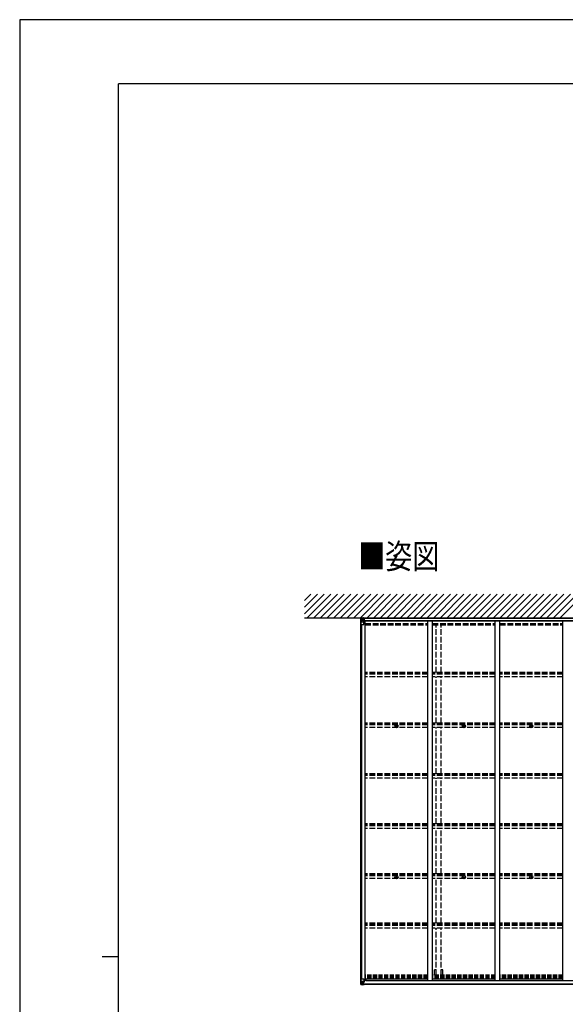
# Model space of a CAD drawing. Units: millimetres. Extents: x 0 to 29435, y 0 to 20790.
# Drawn here: x 0 to 5795, y 10326 to 20790 of the extents above; entities that cross this region are included whole.
import ezdxf

# ---------------------------------------------------------------- set-up
doc = ezdxf.new("R2010")
doc.units = ezdxf.units.MM
doc.linetypes.add('YHIDDEN_1', pattern=[4, 3, -1])
for name, color, linetype, lineweight in [('USER1', 3, 'Continuous', 13), ('YKK_13', 4, 'Continuous', 30), ('YKK_A1', 4, 'Continuous', 30), ('YKK_ZWAK', 7, 'Continuous', 30)]:
    doc.layers.add(name, color=color, linetype=linetype, lineweight=lineweight)
doc.styles.add('text-b', font='extslim2.shx', dxfattribs={"width": 0.8, "bigfont": 'extfont2.shx'})

msp = doc.modelspace()

# ---------------------------------------------------------------- linework, layer by layer
at = {"layer": 'YKK_13'}
for p, q in [((3622.070274055384, 14424.24946312762), (3622.070274055384, 14363.54001918662)), ((3622.070274055384, 14363.54001918662), (3655.070274055384, 14363.54001918662)), ((3623.009225515846, 14425.20726317181), (3623.009250505152, 14425.25186795696)), ((3623.009250505152, 14425.25186795696), (3632.070274055383, 14425.80606649787)), ((3632.070274055369, 14425.64230168391), (3624.056151168225, 14425.16387278121)), ((3624.916078805489, 14424.19319770303), (3624.913266186656, 14424.12444863544)), ((3624.913266186656, 14363.54001918662), (3624.913266186656, 14424.12444863544)), ((3625.459621588817, 14390.42164412065), (3629.601269678738, 14402.50676697366)), ((3625.459621588817, 14390.42164412065), (3632.070274055376, 14390.20789367563)), ((3628.882642582126, 14420.74942419231), (3626.148854818676, 14424.41721327843)), ((3629.738092587039, 14417.24215707109), (3632.070249665189, 14417.30124084054)), ((3629.738092587039, 14403.77040171398), (3629.738092587039, 14417.24215707109)), ((3632.070274055383, 14403.73877867092), (3629.738092587039, 14403.77040171398)), ((3632.070274055383, 14425.80606649787), (3644.070274055383, 14426.54001874864)), ((3644.070274055383, 14426.42552887868), (3632.070274055383, 14425.64230168391)), ((3632.070274055383, 14417.2973784995), (3644.070274055383, 14417.29737867833)), ((3632.070274055383, 14403.73877867092), (3632.070274055383, 14403.74001918662)), ((3644.070274055383, 14403.74001918662), (3632.070274055383, 14403.74001918662)), ((3632.070274055376, 14390.20789367563), (3656.070274055384, 14390.20789367563)), ((3635.630274055381, 14412.02001918662), (3634.670274055383, 14412.02001918662)), ((3634.670274055383, 14412.02001918662), (3634.670274055383, 14411.06001918662)), ((3634.670274055383, 14411.06001918662), (3635.630274055381, 14411.06001918662)), ((3637.550274055379, 14413.94001918662), (3636.59027405538, 14413.94001918662)), ((3636.59027405538, 14413.94001918662), (3636.59027405538, 14412.98001918662)), ((3636.59027405538, 14410.10001918662), (3636.59027405538, 14409.14001918661)), ((3636.59027405538, 14409.14001918661), (3637.550274055379, 14409.14001918661)), ((3637.550274055379, 14412.98001918662), (3637.550274055379, 14413.94001918662)), ((3637.550274055379, 14409.14001918661), (3637.550274055379, 14410.10001918662)), ((3639.470274055379, 14412.02001918662), (3638.510274055378, 14412.02001918662)), ((3638.510274055378, 14411.06001918662), (3639.470274055379, 14411.06001918662)), ((3639.470274055379, 14411.06001918662), (3639.470274055379, 14412.02001918662)), ((3644.070274055383, 14434.82063168302), (3644.070274055383, 14426.87913525036)), ((3645.570274068422, 14429.77120348592), (3644.070274055383, 14429.77120348592)), ((3644.070274055383, 14426.87913525036), (3644.070274055383, 14424.51571122668)), ((3657.570274405561, 14425.26572076389), (3644.070274055383, 14424.51571122668)), ((3644.070274055383, 14424.51571122668), (3644.070274055383, 14403.74001902632)), ((3657.570274405561, 14403.7400202316), (3644.070274055383, 14403.74001902632)), ((3644.070274055383, 14403.74001902632), (3644.070274055383, 14402.47216542853)), ((3657.570274405561, 14402.82111773728), (3644.070274055383, 14402.47216542853)), ((3644.070274055383, 14402.47216542853), (3644.070274055383, 14399.75324183676)), ((3657.570274405561, 14400.10219599958), (3644.070274055383, 14399.75324183676)), ((3644.896625877716, 14399.55021589782), (3644.896625877716, 14399.75324103832)), ((3655.243922233044, 14397.89665052056), (3644.896625877716, 14399.55021589782)), ((3645.570274068422, 14434.82063168302), (3645.570274068422, 14427.03671440706)), ((3650.570274189494, 14434.82063168302), (3645.570274068422, 14434.82063168302)), ((3650.570274189494, 14431.86187823532), (3645.570274068422, 14432.16769122138)), ((3653.963835768781, 14427.53980851326), (3645.570274068422, 14427.0356875219)), ((3645.570274068422, 14427.03671440706), (3645.570274068422, 14427.0356875219)), ((3647.102554066639, 14399.83162159271), (3655.243922233044, 14398.53057791317)), ((3650.570274189494, 14434.82063168302), (3650.570274189494, 14431.86187831367)), ((3650.570274189494, 14431.86187823532), (3650.570274189494, 14431.46194996294)), ((3654.952136658511, 14431.07253475095), (3650.570274189494, 14431.46194996294)), ((3655.014384396753, 14431.14224947521), (3650.57061272525, 14431.51403413622)), ((3657.570274405561, 14427.75615362803), (3653.963835768781, 14427.53980851326)), ((3657.570274405561, 14430.79985354716), (3654.952136658511, 14431.07253475095)), ((3657.569888838015, 14430.89402997917), (3655.014384396753, 14431.14224947521)), ((3655.243922233044, 14398.53057791317), (3655.243922233044, 14397.89665052056)), ((3656.070274055384, 14364.54001918662), (3656.070274055384, 14397.63803897788)), ((3657.570274405561, 14430.89902932936), (3657.570274405561, 14400.10219599958)), ((3999.825201707853, 13282.61513013105), (4000.933188672666, 13282.63447011546)), ((3999.825201707853, 13281.61513013105), (4000.933188672666, 13281.59579014664)), ((4000.933188672666, 13282.63447011546), (4001.450333402963, 13282.73499286801)), ((4000.933188672666, 13281.59579014664), (4001.450333402963, 13281.4952673941)), ((4001.550856155508, 13283.25213759831), (4001.450333402963, 13282.73499286801)), ((4001.550856155508, 13280.9781226638), (4001.450333402963, 13281.4952673941)), ((4001.570196139922, 13284.36012456312), (4001.550856155508, 13283.25213759831)), ((4001.570196139922, 13279.87013569899), (4001.550856155508, 13280.9781226638)), ((4002.570196139922, 13284.36012456312), (4002.589536124328, 13283.25213759831)), ((4002.570196139922, 13279.87013569899), (4002.589536124328, 13280.9781226638)), ((4002.589536124328, 13283.25213759831), (4002.690058876874, 13282.73499286801)), ((4002.589536124328, 13280.9781226638), (4002.690058876874, 13281.4952673941)), ((4003.207203607174, 13282.63447011546), (4002.690058876874, 13282.73499286801)), ((4003.207203607174, 13281.59579014664), (4002.690058876874, 13281.4952673941)), ((4004.315190571983, 13282.61513013105), (4003.207203607174, 13282.63447011546)), ((4004.315190571983, 13281.61513013105), (4003.207203607174, 13281.59579014664)), ((4715.82573949219, 13282.61513013106), (4716.933726457003, 13282.63447011547)), ((4715.82573949219, 13281.61513013106), (4716.933726457003, 13281.59579014665)), ((4716.933726457003, 13282.63447011547), (4717.450871187299, 13282.73499286801)), ((4716.933726457003, 13281.59579014665), (4717.450871187299, 13281.49526739411)), ((4717.551393939845, 13283.25213759831), (4717.450871187299, 13282.73499286801)), ((4717.551393939845, 13280.97812266381), (4717.450871187299, 13281.49526739411)), ((4717.570733924259, 13284.36012456312), (4717.551393939845, 13283.25213759831)), ((4717.570733924259, 13279.870135699), (4717.551393939845, 13280.97812266381)), ((4718.570733924258, 13284.36012456312), (4718.590073908665, 13283.25213759831)), ((4718.570733924258, 13279.870135699), (4718.590073908665, 13280.97812266381)), ((4718.590073908665, 13283.25213759831), (4718.690596661211, 13282.73499286801)), ((4718.590073908665, 13280.97812266381), (4718.690596661211, 13281.49526739411)), ((4719.207741391511, 13282.63447011547), (4718.690596661211, 13282.73499286801)), ((4719.207741391511, 13281.59579014665), (4718.690596661211, 13281.49526739411)), ((4720.315728356321, 13282.61513013106), (4719.207741391511, 13282.63447011547)), ((4720.315728356321, 13281.61513013106), (4719.207741391511, 13281.59579014665)), ((5431.825739492194, 13282.61513013106), (5432.933726457007, 13282.63447011547)), ((5431.825739492194, 13281.61513013106), (5432.933726457007, 13281.59579014665)), ((5432.933726457007, 13282.63447011547), (5433.450871187304, 13282.73499286802)), ((5432.933726457007, 13281.59579014665), (5433.450871187304, 13281.49526739411)), ((5433.551393939849, 13283.25213759832), (5433.450871187304, 13282.73499286802)), ((5433.551393939849, 13280.97812266381), (5433.450871187304, 13281.49526739411)), ((5433.570733924263, 13284.36012456313), (5433.551393939849, 13283.25213759832)), ((5433.570733924263, 13279.870135699), (5433.551393939849, 13280.97812266381)), ((5434.570733924263, 13284.36012456313), (5434.590073908669, 13283.25213759832)), ((5434.570733924263, 13279.870135699), (5434.590073908669, 13280.97812266381)), ((5434.590073908669, 13283.25213759832), (5434.690596661215, 13282.73499286802)), ((5434.590073908669, 13280.97812266381), (5434.690596661215, 13281.49526739411)), ((5435.207741391515, 13282.63447011547), (5434.690596661215, 13282.73499286802)), ((5435.207741391515, 13281.59579014665), (5434.690596661215, 13281.49526739411)), ((5436.315728356324, 13282.61513013106), (5435.207741391515, 13282.63447011547)), ((5436.315728356324, 13281.61513013106), (5435.207741391515, 13281.59579014665)), ((3999.825201707853, 11678.10451425102), (4000.933188672666, 11678.12385423543)), ((3999.825201707853, 11677.10451425102), (4000.933188672666, 11677.08517426661)), ((4000.933188672666, 11678.12385423543), (4001.450333402963, 11678.22437698798)), ((4000.933188672666, 11677.08517426661), (4001.450333402963, 11676.98465151407)), ((4001.550856155508, 11678.74152171828), (4001.450333402963, 11678.22437698798)), ((4001.550856155508, 11676.46750678377), (4001.450333402963, 11676.98465151407)), ((4001.570196139922, 11679.84950868309), (4001.550856155508, 11678.74152171828)), ((4001.570196139922, 11675.35951981896), (4001.550856155508, 11676.46750678377)), ((4002.570196139922, 11679.84950868309), (4002.589536124328, 11678.74152171828)), ((4002.570196139922, 11675.35951981896), (4002.589536124328, 11676.46750678377)), ((4002.589536124328, 11678.74152171828), (4002.690058876874, 11678.22437698798)), ((4002.589536124328, 11676.46750678377), (4002.690058876874, 11676.98465151407)), ((4003.207203607174, 11678.12385423543), (4002.690058876874, 11678.22437698798)), ((4003.207203607174, 11677.08517426661), (4002.690058876874, 11676.98465151407)), ((4004.315190571983, 11678.10451425102), (4003.207203607174, 11678.12385423543)), ((4004.315190571983, 11677.10451425102), (4003.207203607174, 11677.08517426661)), ((4715.82573949219, 11678.10451425102), (4716.933726457003, 11678.12385423544)), ((4715.82573949219, 11677.10451425102), (4716.933726457003, 11677.08517426661)), ((4716.933726457003, 11678.12385423544), (4717.450871187299, 11678.22437698798)), ((4716.933726457003, 11677.08517426661), (4717.450871187299, 11676.98465151407)), ((4717.551393939845, 11678.74152171828), (4717.450871187299, 11678.22437698798)), ((4717.551393939845, 11676.46750678377), (4717.450871187299, 11676.98465151407)), ((4717.570733924259, 11679.84950868309), (4717.551393939845, 11678.74152171828)), ((4717.570733924259, 11675.35951981896), (4717.551393939845, 11676.46750678377)), ((4718.570733924258, 11679.84950868309), (4718.590073908665, 11678.74152171828)), ((4718.570733924258, 11675.35951981896), (4718.590073908665, 11676.46750678377)), ((4718.590073908665, 11678.74152171828), (4718.690596661211, 11678.22437698798)), ((4718.590073908665, 11676.46750678377), (4718.690596661211, 11676.98465151407)), ((4719.207741391511, 11678.12385423544), (4718.690596661211, 11678.22437698798)), ((4719.207741391511, 11677.08517426661), (4718.690596661211, 11676.98465151407)), ((4720.315728356321, 11678.10451425102), (4719.207741391511, 11678.12385423544)), ((4720.315728356321, 11677.10451425102), (4719.207741391511, 11677.08517426661)), ((5431.825739492194, 11678.10451425103), (5432.933726457007, 11678.12385423544)), ((5431.825739492194, 11677.10451425103), (5432.933726457007, 11677.08517426662)), ((5432.933726457007, 11678.12385423544), (5433.450871187304, 11678.22437698799)), ((5432.933726457007, 11677.08517426662), (5433.450871187304, 11676.98465151408)), ((5433.551393939849, 11678.74152171828), (5433.450871187304, 11678.22437698799)), ((5433.551393939849, 11676.46750678378), (5433.450871187304, 11676.98465151408)), ((5433.570733924263, 11679.8495086831), (5433.551393939849, 11678.74152171828)), ((5433.570733924263, 11675.35951981897), (5433.551393939849, 11676.46750678378)), ((5434.570733924263, 11679.8495086831), (5434.590073908669, 11678.74152171828)), ((5434.570733924263, 11675.35951981897), (5434.590073908669, 11676.46750678378)), ((5434.590073908669, 11678.74152171828), (5434.690596661215, 11678.22437698799)), ((5434.590073908669, 11676.46750678378), (5434.690596661215, 11676.98465151408)), ((5435.207741391515, 11678.12385423544), (5434.690596661215, 11678.22437698799)), ((5435.207741391515, 11677.08517426662), (5434.690596661215, 11676.98465151408)), ((5436.315728356324, 11678.10451425103), (5435.207741391515, 11678.12385423544)), ((5436.315728356324, 11677.10451425103), (5435.207741391515, 11677.08517426662)), ((3621.749179349178, 10536.43041755254), (3621.749179349178, 10597.1013884619)), ((3621.749179349178, 10597.1013884619), (3624.592171480447, 10597.1013884619)), ((3624.592171480447, 10597.1013884619), (3654.749179349177, 10597.1013884619)), ((3624.592171480447, 10597.1013884619), (3624.592171480447, 10536.51695901308)), ((3625.13852688261, 10570.21976352787), (3631.749179349176, 10570.43351397289)), ((3625.13852688261, 10570.21976352787), (3629.280174972532, 10558.13464067486)), ((3631.749179349176, 10570.43351397289), (3655.749179349176, 10570.43351397289)), ((3676.570733924263, 10577.41264101608), (3655.749032244142, 10577.41264101608)), ((3655.749179349176, 10596.1013884619), (3655.749179349176, 10563.00336867064)), ((3660.249179349178, 10574.1013884619), (3655.749179349176, 10574.1013884619)), ((3660.249179349178, 10577.41264101608), (3660.249179349178, 10562.23229147876)), ((3621.749179349178, 10536.3919445209), (3621.749179349178, 10536.43041755254)), ((3622.68813080964, 10535.43414447672), (3622.68813080964, 10535.39567144507)), ((3622.688134612302, 10535.3895409874), (3622.688155798952, 10535.38953969156)), ((3622.688155798952, 10535.38953969156), (3631.749179349176, 10534.83534115065)), ((3631.657694836218, 10535.00507707701), (3623.735056462019, 10535.47753486731)), ((3624.594984099288, 10536.4482099455), (3624.592171480447, 10536.51695901308)), ((3628.561547875918, 10539.89198345621), (3625.827760112469, 10536.22419437009)), ((3631.749179349176, 10556.90262897761), (3629.416997880832, 10556.87100593454)), ((3629.416997880832, 10556.87100593454), (3629.416997880832, 10543.39925057742)), ((3629.416997880832, 10543.39925057742), (3631.749154958987, 10543.34016680799)), ((3631.749179349176, 10556.90262897761), (3631.749179349176, 10556.9013884619)), ((3631.749179349176, 10556.9013884619), (3643.749179349177, 10556.9013884619)), ((3631.749179349176, 10543.34402914902), (3643.749179349177, 10543.34402914902)), ((3643.749179349177, 10534.21587876984), (3631.749179349176, 10534.99910596461)), ((3631.749179349176, 10534.83534115065), (3643.749179349177, 10534.1013884619)), ((3635.309179349182, 10549.5813884619), (3634.349179349175, 10549.5813884619)), ((3634.349179349175, 10549.5813884619), (3634.349179349175, 10548.6213884619)), ((3634.349179349175, 10548.6213884619), (3635.309179349182, 10548.6213884619)), ((3637.22917934918, 10551.50138846191), (3636.269179349181, 10551.50138846191)), ((3636.269179349181, 10551.50138846191), (3636.269179349181, 10550.5413884619)), ((3636.269179349181, 10547.66138846191), (3636.269179349181, 10546.7013884619)), ((3636.269179349181, 10546.7013884619), (3637.22917934918, 10546.7013884619)), ((3637.22917934918, 10550.5413884619), (3637.22917934918, 10551.50138846191)), ((3637.22917934918, 10546.7013884619), (3637.22917934918, 10547.66138846191)), ((3639.149179349178, 10549.5813884619), (3638.189179349179, 10549.5813884619)), ((3638.189179349179, 10548.6213884619), (3639.149179349178, 10548.6213884619)), ((3639.149179349178, 10548.6213884619), (3639.149179349178, 10549.5813884619)), ((3642.749179349176, 10543.34402914902), (3643.749179349177, 10543.34402914902)), ((3643.749179349177, 10534.1013884619), (3643.749179349177, 10560.19865281541)), ((3645.249179349177, 10556.9013884619), (3643.749179349177, 10556.9013884619)), ((3645.249179349177, 10543.34402914902), (3643.749179349177, 10543.34402914902)), ((3645.249179349177, 10539.80849524309), (3643.749179349177, 10539.80849524309)), ((3643.749179349177, 10534.98567417951), (3650.249179349176, 10534.58811714854)), ((3650.249179349176, 10533.70383143093), (3643.749179349177, 10534.1013884619)), ((3654.922827526844, 10562.74475712796), (3644.575531171508, 10561.0911917507)), ((3644.575531171508, 10560.45726435809), (3654.922827526844, 10562.11082973535)), ((3644.575531171508, 10561.0911917507), (3644.575531171508, 10560.45726435809)), ((3645.249179349177, 10535.10296133716), (3645.249179349177, 10560.56491772616)), ((3649.249179349177, 10553.30422371466), (3645.249179349177, 10553.30422371466)), ((3649.249179349177, 10545.09887548077), (3645.249179349177, 10545.09887548077)), ((3645.749179349176, 10540.16822046712), (3645.249179349177, 10540.16822046712)), ((3650.249179349176, 10535.51411313726), (3645.249179349177, 10535.6013884619)), ((3650.249179349176, 10535.10296133716), (3645.249179349177, 10535.10296133716)), ((3645.357823295422, 10541.46907965635), (3649.249179349177, 10541.46907965635)), ((3645.744816081429, 10541.26123191551), (3645.744816081429, 10541.09706310567)), ((3645.749179349176, 10541.26119302406), (3645.744816081429, 10541.26123191551)), ((3645.744816081429, 10541.09706310567), (3645.749179349176, 10541.09702502801)), ((3660.749179349176, 10541.13017978532), (3645.749179349176, 10541.26119302406)), ((3645.749179349176, 10541.09702502801), (3645.749179349176, 10540.16822046712)), ((3655.749179349176, 10541.0097563501), (3645.749179349176, 10541.09702502801)), ((3645.749179349176, 10540.16822046712), (3645.749179349176, 10539.16825854406)), ((3645.749179349176, 10540.16822046712), (3653.749179349176, 10540.16822046711)), ((3653.749179349176, 10539.16825854403), (3645.749179349176, 10539.16825854406)), ((3645.749179349176, 10539.16825854406), (3645.749179349176, 10539.14200178536)), ((3653.749179349176, 10539.14200178535), (3645.749179349176, 10539.14200178536)), ((3649.249179349177, 10561.20414378888), (3649.249179349177, 10541.46907965635)), ((3649.249179349177, 10541.46907965635), (3649.249179349177, 10541.23530235947)), ((3650.249179349176, 10535.51411313726), (3650.249179349176, 10536.33293645257)), ((3650.249179349176, 10535.10296133716), (3650.249179349176, 10535.51411313726)), ((3650.249179349176, 10535.10296133716), (3650.249179349176, 10534.58811714854)), ((3650.249179349176, 10534.58811714854), (3650.249179349176, 10533.70383143093)), ((3653.749179349176, 10540.16822046711), (3653.749179349184, 10538.3953675608)), ((3654.922827526844, 10562.11082973535), (3654.922827526844, 10562.74475712796)), ((3655.200438860801, 10562.18823178801), (3659.249179349178, 10562.22356461097)), ((3655.249179349176, 10535.9013884619), (3655.249179349176, 10536.33293645257)), ((3655.549179349179, 10535.9013884619), (3655.249179349176, 10535.9013884619)), ((3655.549179349179, 10535.9013884619), (3657.239408979271, 10536.33293645257)), ((3659.249179349178, 10563.95739748275), (3655.749179349176, 10563.97572360737)), ((3655.749179349176, 10541.0097563501), (3655.749179349176, 10541.02000821241)), ((3655.749179349176, 10541.02000821241), (3661.749179349178, 10540.96764425473)), ((3655.749179349176, 10541.0097563501), (3655.749179349176, 10539.4013884619)), ((3655.749179349176, 10539.4013884619), (3660.749179349176, 10539.4013884619)), ((3659.249179349178, 10562.22356461097), (3659.249179349178, 10563.95739748275)), ((3659.249179349178, 10563.95739748275), (3660.249179349178, 10563.95216144714)), ((3660.249179349178, 10562.23229147876), (3659.249179349178, 10562.22356461097)), ((3660.749179349184, 10538.3953675608), (3660.749179349176, 10539.4013884619)), ((3660.749179349176, 10539.4013884619), (3661.749179349178, 10539.4013884619)), ((3661.749179349178, 10541.08298387324), (3661.749179349178, 10540.96764425473)), ((3661.749179349178, 10539.4013884619), (3661.749179349178, 10540.96764425473)), ((3661.749179349178, 10539.4013884619), (3661.749179349178, 10538.3953675608))]:
    msp.add_line(p, q, dxfattribs=at)
for centre, radius in [((3637.070274055383, 14411.54001918661), 5.299999999999998), ((4002.07019613992, 13282.11513013106), 17), ((4718.070733924259, 13282.11513013106), 17), ((5434.070733924261, 13282.11513013106), 17), ((4002.07019613992, 13282.11513013106), 4), ((4718.070733924259, 13282.11513013106), 4), ((5434.070733924261, 13282.11513013106), 4), ((4002.07019613992, 11677.60451425102), 17), ((4002.07019613992, 11677.60451425102), 4), ((4718.070733924259, 11677.60451425102), 17), ((4718.070733924259, 11677.60451425102), 4), ((5434.070733924261, 11677.60451425103), 17), ((5434.070733924261, 11677.60451425103), 4), ((3636.749179349177, 10549.1013884619), 5.299999999999998)]:
    msp.add_circle(centre, radius, dxfattribs=at)
for centre, radius, start, end in [((3623.070280436385, 14424.25373777883), 0.9999942523103035, 93.50016814658777, 180.0007855726399), ((3623.069206470894, 14424.24860582542), 0.9989327833928335, 93.44239780724928, 179.9508277187298), ((3623.069206470894, 14424.21013279379), 0.9989327833929204, 93.44239780724928, 179.9508277187298), ((3624.223521032757, 14437.8588258415), 12.69605631188538, 269.2446579945893, 275.103108963975), ((3626.196870646805, 14424.24819902828), 1.281972264348989, 131.1783116770627, 182.4589544466038), ((3635.630274055381, 14412.98001918662), 0.9599999999999999, 270, 0), ((3635.630274055381, 14410.10001918662), 0.9599999999999999, 0, 90), ((3638.510274055378, 14412.98001918662), 0.9599999999999999, 180, 270), ((3638.510274055378, 14410.10001918662), 0.9599999999999999, 90, 180), ((3645.006467156238, 14400.48071769497), 0.9369624864290207, 230.9339762097181, 263.2676633755323), ((3655.070274055384, 14364.54001918662), 1, 270, 0), ((3655.134080954523, 14397.60007611601), 0.9369624864290544, 2.322085839962857, 83.26766337553227), ((3655.134080954523, 14396.9661487234), 0.9369624864289846, 2.322085839962857, 83.26766337553227), ((4002.07019613992, 13282.11513013106), 2.299999999999998, 167.4441422014032, 192.5558577985967), ((4002.07019613992, 13282.11513013106), 2.299999999999998, 77.44414220139755, 102.5558577986024), ((4002.07019613992, 13282.11513013106), 2.299999999999998, 257.4441422013975, 282.5558577986025), ((4002.07019613992, 13282.11513013106), 2.299999999999998, 347.4441422014032, 12.55585779859677), ((4718.070733924259, 13282.11513013106), 2.299999999999998, 167.4441422014032, 192.5558577985967), ((4718.070733924259, 13282.11513013106), 2.299999999999998, 77.44414220139755, 102.5558577986024), ((4718.070733924259, 13282.11513013106), 2.299999999999998, 257.4441422013975, 282.5558577986025), ((4718.070733924259, 13282.11513013106), 2.299999999999998, 347.4441422014032, 12.55585779859677), ((5434.070733924261, 13282.11513013106), 2.299999999999998, 167.4441422014032, 192.5558577985967), ((5434.070733924261, 13282.11513013106), 2.299999999999998, 77.44414220139755, 102.5558577986024), ((5434.070733924261, 13282.11513013106), 2.299999999999998, 257.4441422013975, 282.5558577986025), ((5434.070733924261, 13282.11513013106), 2.299999999999998, 347.4441422014032, 12.55585779859677), ((4002.07019613992, 11677.60451425102), 2.299999999999998, 167.4441422014032, 192.5558577985967), ((4002.07019613992, 11677.60451425102), 2.299999999999998, 77.44414220139755, 102.5558577986024), ((4002.07019613992, 11677.60451425102), 2.299999999999998, 257.4441422013975, 282.5558577986025), ((4002.07019613992, 11677.60451425102), 2.299999999999998, 347.4441422014032, 12.55585779859677), ((4718.070733924259, 11677.60451425102), 2.299999999999998, 167.4441422014032, 192.5558577985967), ((4718.070733924259, 11677.60451425102), 2.299999999999998, 77.44414220139755, 102.5558577986024), ((4718.070733924259, 11677.60451425102), 2.299999999999998, 257.4441422013975, 282.5558577986025), ((4718.070733924259, 11677.60451425102), 2.299999999999998, 347.4441422014032, 12.55585779859677), ((5434.070733924261, 11677.60451425103), 2.299999999999998, 167.4441422014032, 192.5558577985967), ((5434.070733924261, 11677.60451425103), 2.299999999999998, 77.44414220139755, 102.5558577986024), ((5434.070733924261, 11677.60451425103), 2.299999999999998, 257.4441422013975, 282.5558577986025), ((5434.070733924261, 11677.60451425103), 2.299999999999998, 347.4441422014032, 12.55585779859677), ((3654.749179349177, 10596.1013884619), 1, 0, 90), ((3622.748111764695, 10536.43127485474), 0.9989327833929204, 180.0491722812702, 266.5576021927507), ((3622.748111764695, 10536.39280182309), 0.9989327833928335, 180.0491722812702, 266.5576021927507), ((3622.749185730177, 10536.38766986969), 0.9999942523103035, 179.9992144277769, 266.4998318534121), ((3623.90242632655, 10522.78258180702), 12.69605631188538, 84.896891036025, 90.7553420054107), ((3625.875775940605, 10536.39320862024), 1.281972264348989, 177.5410455533962, 228.821688323218), ((3635.309179349182, 10550.5413884619), 0.9599999999999999, 270, 0), ((3635.309179349182, 10547.66138846191), 0.9599999999999999, 0, 90), ((3638.189179349179, 10550.5413884619), 0.9599999999999999, 180, 270), ((3638.189179349179, 10547.66138846191), 0.9599999999999999, 90, 180), ((3644.685372450038, 10560.16068995355), 0.9369624864290207, 96.73233662446773, 177.6779141600371), ((3644.685372450038, 10559.52676256094), 0.9369624864291107, 96.73233662446773, 177.6779141600371), ((3645.761633072156, 10541.77349525626), 0.5125393072276724, 178.9529269087189, 268.1197236004416), ((3645.749434354487, 10541.59729694481), 0.5002551571622134, 179.9553569794369, 269.4710473049301), ((3645.749169830121, 10538.6682680631), 0.4999904810378679, 89.9989091757673, 179.998909134496), ((3645.749206294377, 10538.64197484059), 0.5000269454971549, 90.0030875256508, 180.0019845714113), ((3654.812986248316, 10563.67525892512), 0.9369624864289846, 276.7323366244677, 357.6779141600372), ((3654.812986248316, 10563.04133153251), 0.9369624864290544, 276.7323366244677, 357.6779141600372), ((3660.887415799113, 10533.44143597044), 7.689986395760893, 83.56574328404803, 91.03001375778202)]:
    msp.add_arc(centre, radius, start, end, dxfattribs=at)
at = {"layer": 'YKK_13', "extrusion": (0, 0, -1)}
for centre, major_axis, ratio, start_param, end_param in [((3824.009225515118, 14437.56239590676), (200.9985884271734, 12.36264656585628), 0.0609329695028313, 3.145340387568003, 3.145839035587643), ((3625.009225515846, 14425.3298169997), (1.999985954506428, 0.1230114086159234), 0.0609329695028142, 2.071255734311969, 3.145340387568646), ((3626.867526211349, 14417.16169989571), (0.0312372933328785, 5.001574147065525), 0.5739207741918311, 0.7672717363565759, 1.551124963184129), ((3550.320996674886, 14417.2973784995), (81.7492773804982, 5e-15), 0.0611626201504844, 6.282412838894871, 6.283185307179585)]:
    msp.add_ellipse(centre, major_axis=major_axis, ratio=ratio, start_param=start_param, end_param=end_param, dxfattribs=at)
at = {"layer": 'YKK_13', "extrusion": (0, 0, -0.9999999999999998)}
for centre, major_axis, ratio, start_param, end_param in [((3626.180545256365, 14392.76895687283), (0.852590470809446, 2.322178312282288), 0.4037569865402963, 3.008780450662421, 3.974439202844198), ((3625.200218831547, 14422.23235707871), (-0.0233315303966039, 3.00305843678069), 0.4668544500653026, 0.125682965348988, 0.7596955928844631), ((3628.333333668962, 14403.79193278874), (0.0043879658645663, 3.000168148222654), 0.4682460904237531, 1.577288165263686, 2.012793505672814)]:
    msp.add_ellipse(centre, major_axis=major_axis, ratio=ratio, start_param=start_param, end_param=end_param, dxfattribs=at)
at = {"layer": 'YKK_13'}
for centre, major_axis, ratio, start_param, end_param in [((3687.401537473395, 14429.5171881442), (-43.33126067851753, -2.638142521715741), 0.0058405286864412, 6.018941006716137, 6.28282971756419), ((3625.859450550159, 10567.8724507757), (0.8525904708094456, -2.322178312282288), 0.4037569865402963, 3.008780450662421, 3.974439202844198), ((3624.68813080964, 10535.31159064882), (1.999985954506428, -0.1230114086159239), 0.0609329695028142, 2.071255734311969, 3.145340387568646), ((3823.688130808912, 10523.07901174176), (200.9985884271734, -12.36264656585633), 0.0609329695028313, 3.145340387568003, 3.145839035587643), ((3624.879124125346, 10538.40905056981), (-0.0233315303966047, -3.00305843678069), 0.4668544500653026, 0.125682965348988, 0.7596955928844631), ((3626.546431505147, 10543.47970775282), (0.0312372933328773, -5.001574147065525), 0.5739207741918311, 0.7672717363565759, 1.551124963184129), ((3628.012238962755, 10556.84947485979), (0.0043879658645656, -3.000168148222654), 0.4682460904237531, 1.577288165263686, 2.012793505672814), ((3549.999901968678, 10543.34402914902), (81.7492773804982, -2.5e-14), 0.0611626201504844, 6.282412838894871, 6.283185307179585)]:
    msp.add_ellipse(centre, major_axis=major_axis, ratio=ratio, start_param=start_param, end_param=end_param, dxfattribs=at)
at = {"layer": 'YKK_A1', "ltscale": 0.5}
for p, q in [((3024.070733924285, 14476.07098424329), (3232.820381363975, 14684.82063168298)), ((3024.070733924285, 14546.78166236194), (3162.109703245323, 14684.82063168298)), ((3024.070733924285, 14617.4923404806), (3091.399025126667, 14684.82063168298)), ((3053.531059482631, 14434.82063168298), (3303.531059482627, 14684.82063168298)), ((3124.241737601286, 14434.82063168298), (3374.24173760129, 14684.82063168298)), ((3194.952415719943, 14434.82063168298), (3444.952415719942, 14684.82063168298)), ((3265.663093838598, 14434.82063168298), (3515.663093838598, 14684.82063168298)), ((3336.373771957254, 14434.82063168298), (3586.373771957247, 14684.82063168298)), ((3407.08445007591, 14434.82063168299), (3657.084450075913, 14684.82063168298)), ((3477.795128194562, 14434.82063168298), (3727.795128194566, 14684.82063168298)), ((3548.505806313221, 14434.82063168299), (3798.505806313214, 14684.82063168299)), ((3619.216484431873, 14434.82063168299), (3869.216484431873, 14684.82063168298)), ((3689.927162550529, 14434.82063168299), (3939.927162550527, 14684.82063168299)), ((3760.637840669185, 14434.82063168299), (4010.637840669181, 14684.82063168299)), ((3831.348518787841, 14434.82063168299), (4081.348518787833, 14684.82063168299)), ((3902.059196906498, 14434.82063168299), (4152.059196906487, 14684.82063168299)), ((3972.769875025149, 14434.82063168299), (4222.769875025147, 14684.82063168299)), ((4043.480553143804, 14434.82063168299), (4293.480553143797, 14684.82063168299)), ((4114.191231262458, 14434.82063168299), (4364.191231262458, 14684.82063168299)), ((4184.901909381116, 14434.82063168299), (4434.901909381112, 14684.82063168299)), ((4255.612587499771, 14434.82063168299), (4505.612587499771, 14684.82063168299)), ((4326.323265618427, 14434.82063168299), (4576.323265618436, 14684.82063168299)), ((4397.033943737083, 14434.82063168299), (4647.033943737076, 14684.82063168299)), ((4467.744621855735, 14434.82063168299), (4717.744621855742, 14684.82063168299)), ((4538.455299974393, 14434.82063168299), (4788.45529997438, 14684.82063168299)), ((4609.165978093047, 14434.82063168299), (4859.165978093054, 14684.82063168299)), ((4679.876656211702, 14434.820631683), (4929.876656211707, 14684.82063168299)), ((4750.587334330358, 14434.82063168299), (5000.587334330347, 14684.820631683)), ((4821.298012449014, 14434.820631683), (5071.298012448996, 14684.820631683)), ((4892.00869056767, 14434.820631683), (5142.008690567672, 14684.820631683)), ((4962.719368686325, 14434.820631683), (5212.719368686329, 14684.820631683)), ((5033.430046804983, 14434.820631683), (5283.430046804974, 14684.820631683)), ((5104.140724923635, 14434.820631683), (5354.140724923649, 14684.820631683)), ((5174.851403042293, 14434.820631683), (5424.851403042307, 14684.820631683)), ((5245.562081160945, 14434.820631683), (5495.562081160945, 14684.820631683)), ((5316.272759279601, 14434.820631683), (5566.272759279588, 14684.820631683)), ((5386.983437398257, 14434.820631683), (5636.983437398267, 14684.820631683)), ((5457.694115516912, 14434.820631683), (5707.694115516908, 14684.820631683)), ((5528.404793635568, 14434.820631683), (5778.404793635566, 14684.820631683)), ((5599.115471754224, 14434.82063168301), (5849.11547175422, 14684.820631683)), ((5669.826149872876, 14434.820631683), (5919.826149872887, 14684.820631683)), ((5740.536827991532, 14434.820631683), (5990.536827991539, 14684.820631683)), ((3024.070733924285, 14434.82063168298), (9276.07073392428, 14434.82063168302)), ((3624.070733924259, 10597.1013884619), (3624.070733924259, 14363.54001918662)), ((3633.770733924257, 10597.1013884619), (3633.770733924271, 14363.54001918662)), ((8642.570733574077, 14428.82063168302), (3657.570274405561, 14428.82063168302)), ((8642.570733574077, 14427.52063168302), (3657.570274405561, 14427.52063168302)), ((3657.570274405561, 14404.12723367253), (8642.570733574077, 14404.12723367253)), ((3657.570274405561, 14402.41433060205), (8642.570733574077, 14402.41433060205)), ((3669.070733924261, 10577.59900962735), (3669.070733924261, 14402.41433060205)), ((3669.070733924261, 10577.59900962735), (3656.070816753673, 10577.59900962735))]:
    msp.add_line(p, q, dxfattribs=at)
at = {"layer": 'YKK_A1', "linetype": 'YHIDDEN_1', "ltscale": 20}
for p, q in [((3669.070733924261, 14373.85092440764), (4335.392141394318, 14373.85092440764)), ((3669.070733924261, 14359.10538497235), (4335.392141394318, 14359.10538497235)), ((4385.392141394318, 14373.85092440764), (5051.392141394318, 14373.85092440764)), ((4385.392141394318, 14359.10538497235), (5051.392141394318, 14359.10538497235)), ((4422.247918988023, 13852.0624536657), (4422.247918988015, 14359.10538497235)), ((4477.247918987905, 13852.0624536657), (4477.247918987905, 14359.10538497235)), ((5101.392141394325, 14373.85092440763), (5767.392141394318, 14373.85092440764)), ((5101.392141394325, 14359.10538497233), (5767.392141394318, 14359.10538497233)), ((4335.07073392431, 13852.0624536657), (3669.06965835541, 13852.0624536657)), ((4335.07073392431, 13839.04351221298), (3669.06965835541, 13839.04351221298)), ((4335.07073392431, 13835.27816892707), (3669.06965835541, 13835.27816892706)), ((5051.070733924309, 13852.0624536657), (4385.070733924323, 13852.0624536657)), ((5051.070733924309, 13839.04351221298), (4385.070733924323, 13839.04351221298)), ((5051.070733924309, 13835.27816892707), (4385.070733924323, 13835.27816892707)), ((5767.07073392431, 13852.06245366571), (5101.070733924323, 13852.0624536657)), ((5767.07073392431, 13839.04351221299), (5101.070733924323, 13839.04351221298)), ((5767.07073392431, 13835.27816892708), (5101.070733924323, 13835.27816892707)), ((4335.07073392431, 13805.47357503377), (3669.06965835541, 13805.47357503377)), ((5051.070733924309, 13805.47357503378), (4385.070733924323, 13805.47357503377)), ((4422.247918988023, 13313.88126222469), (4422.247918988023, 13805.47357503378)), ((4477.247918987901, 13313.88126222469), (4477.247918987905, 13805.47357503378)), ((5767.07073392431, 13805.47357503378), (5101.070733924323, 13805.47357503378)), ((4335.07073392431, 13313.88126222469), (3669.06965835541, 13313.88126222469)), ((4335.07073392431, 13300.86251028936), (3669.06965835541, 13300.86251028935)), ((4335.07073392431, 13297.07124584319), (3669.06965835541, 13297.07124584319)), ((5051.070733924309, 13313.88126222469), (4385.070733924323, 13313.88126222469)), ((5051.070733924309, 13300.86251028936), (4385.070733924323, 13300.86251028936)), ((5051.070733924309, 13297.0712458432), (4385.070733924323, 13297.07124584319)), ((5767.07073392431, 13313.8812622247), (5101.070733924323, 13313.88126222469)), ((5767.07073392431, 13300.86251028937), (5101.070733924323, 13300.86251028936)), ((5767.07073392431, 13297.0712458432), (5101.070733924323, 13297.0712458432)), ((4335.07073392431, 13267.26875449859), (3669.06965835541, 13267.26875449859)), ((5051.070733924309, 13267.2687544986), (4385.070733924323, 13267.26875449859)), ((4422.247918988023, 12776.77775524578), (4422.247918988023, 13267.26875449859)), ((4477.247918987905, 12776.77775524578), (4477.247918987905, 13267.2687544986)), ((5767.07073392431, 13267.2687544986), (5101.070733924323, 13267.2687544986)), ((4335.07073392431, 12776.77775524578), (3669.06965835541, 12776.77775524578)), ((5051.070733924309, 12776.77775524578), (4385.070733924323, 12776.77775524578)), ((5767.07073392431, 12776.77775524579), (5101.070733924323, 12776.77775524578)), ((4335.070733924314, 12763.7692443272), (3669.069658355414, 12763.7692443272)), ((4335.07073392431, 12759.00945631305), (3669.06965835541, 12759.00945631305)), ((4335.07073392431, 12729.29300549192), (3669.06965835541, 12729.29300549191)), ((5051.070733924314, 12763.7692443272), (4385.070733924328, 12763.7692443272)), ((5051.070733924309, 12759.00945631305), (4385.070733924323, 12759.00945631305)), ((5051.070733924309, 12729.29300549192), (4385.070733924323, 12729.29300549192)), ((4422.247918988026, 12243.33035831584), (4422.247918988023, 12729.29300549192)), ((4477.247918987905, 12243.33035831584), (4477.247918987905, 12729.29300549192)), ((5767.070733924313, 12763.76924432721), (5101.070733924328, 12763.7692443272)), ((5767.07073392431, 12759.00945631306), (5101.070733924323, 12759.00945631305)), ((5767.07073392431, 12729.29300549192), (5101.070733924323, 12729.29300549192)), ((4335.07073392431, 12243.33035831583), (3669.06965835541, 12243.33035831583)), ((5051.070733924309, 12243.33035831584), (4385.070733924323, 12243.33035831583)), ((5767.07073392431, 12243.33035831584), (5101.070733924323, 12243.33035831584)), ((4335.07073392431, 12230.36237122886), (3669.06965835541, 12230.36237122886)), ((4335.07073392431, 12223.61189274206), (3669.06965835541, 12223.61189274206)), ((4335.07073392431, 12194.11839156136), (3669.06965835541, 12194.11839156136)), ((5051.070733924309, 12230.36237122887), (4385.070733924323, 12230.36237122886)), ((5051.070733924309, 12223.61189274207), (4385.070733924323, 12223.61189274206)), ((5051.070733924309, 12194.11839156136), (4385.070733924323, 12194.11839156136)), ((4422.247918988026, 11713.56752206371), (4422.247918988026, 12193.94030872996)), ((4477.247918987901, 11713.56752206371), (4477.247918987905, 12193.94030872996)), ((5767.07073392431, 12230.36237122887), (5101.070733924323, 12230.36237122887)), ((5767.07073392431, 12223.61189274207), (5101.070733924323, 12223.61189274207)), ((5767.07073392431, 12194.11839156137), (5101.070733924323, 12194.11839156136)), ((4335.07073392431, 11713.56752206371), (3669.06965835541, 11713.56752206371)), ((4335.07073392431, 11700.66466091824), (3669.06965835541, 11700.66466091824)), ((4335.07073392431, 11691.97364866984), (3669.06965835541, 11691.97364866983)), ((4335.07073392431, 11662.75813861856), (3669.06965835541, 11662.75813861856)), ((5051.070733924309, 11713.56752206372), (4385.070733924323, 11713.56752206371)), ((5051.070733924309, 11700.66466091824), (4385.070733924323, 11700.66466091824)), ((5051.070733924309, 11691.97364866984), (4385.070733924323, 11691.97364866984)), ((5051.070733924309, 11662.75813861856), (4385.070733924323, 11662.75813861856)), ((4422.247918988033, 11187.99509056638), (4422.247918988026, 11662.75813861856)), ((4477.247918987905, 11187.99509056638), (4477.247918987905, 11662.75813861856)), ((5767.07073392431, 11713.56752206372), (5101.070733924323, 11713.56752206372)), ((5767.07073392431, 11700.66466091825), (5101.070733924323, 11700.66466091824)), ((5767.07073392431, 11691.97364866984), (5101.070733924323, 11691.97364866984)), ((5767.07073392431, 11662.75813861857), (5101.070733924323, 11662.75813861856)), ((4335.07073392431, 11187.99509056638), (3669.06965835541, 11187.99509056638)), ((4335.07073392431, 11175.16001414775), (3669.06965835541, 11175.16001414774)), ((4335.07073392431, 11164.97464754795), (3669.06965835541, 11164.97464754795)), ((4335.07073392431, 11136.01495449101), (3669.06965835541, 11136.01495449101)), ((5051.070733924309, 11187.99509056638), (4385.070733924323, 11187.99509056638)), ((5051.070733924309, 11175.16001414775), (4385.070733924323, 11175.16001414775)), ((5051.070733924309, 11164.97464754796), (4385.070733924323, 11164.97464754795)), ((5051.070733924309, 11136.01495449102), (4385.070733924323, 11136.01495449101)), ((4422.24791898803, 10636.06380448835), (4422.24791898803, 11136.01495449101)), ((4477.247918987905, 10636.06380448835), (4477.247918987905, 11136.01495449101)), ((5767.07073392431, 11187.99509056639), (5101.070733924323, 11187.99509056638)), ((5767.07073392431, 11175.16001414776), (5101.070733924323, 11175.16001414775)), ((5767.07073392431, 11164.97464754796), (5101.070733924323, 11164.97464754796)), ((5767.07073392431, 11136.01495449102), (5101.070733924323, 11136.01495449102)), ((4404.869326454227, 10636.06380448835), (4404.869326454227, 10691.83293645256)), ((4422.24791898803, 10691.83293645257), (4404.869326454227, 10691.83293645257)), ((4495.26932645423, 10691.83293645257), (4477.247918987905, 10691.83293645257)), ((4495.26932645423, 10636.06380448835), (4495.26932645423, 10691.83293645257))]:
    msp.add_line(p, q, dxfattribs=at)
at = {"layer": 'YKK_A1'}
for p, q in [((4335.070733924243, 10577.12411853668), (4335.070733924321, 14402.52767392608)), ((4385.070733924258, 10577.12411853668), (4385.070733924336, 14402.52767392608)), ((5051.070733924245, 10577.12411853668), (5051.070733924321, 14402.52767392609)), ((5101.07073392426, 10577.12411853669), (5101.070733924334, 14402.52767392609)), ((5767.070733924248, 10578.1241185367), (5767.07073392432, 14402.52767392609)), ((4335.07073392427, 10591.671550728), (3669.07073392427, 10591.671550728)), ((3676.570733924263, 10591.671550728), (3676.570733924263, 10576.59900962735)), ((8623.570733924276, 10576.59900962735), (3676.570733924263, 10576.59900962735)), ((5051.070733924277, 10591.671550728), (4385.070733924276, 10591.671550728)), ((5767.070733924271, 10591.671550728), (5101.07073392427, 10591.671550728)), ((8654.249473559239, 10538.39687271492), (3645.249179349177, 10538.39687271491)), ((8654.249473559239, 10536.33293645257), (3645.249179349177, 10536.33293645257))]:
    msp.add_line(p, q, dxfattribs=at)
at = {"layer": 'YKK_A1', "linetype": 'YHIDDEN_1', "ltscale": 15}
for p, q in [((4335.07073392427, 10636.06380448835), (3669.07073392427, 10636.06380448835)), ((4335.07073392427, 10623.24024271277), (3669.07073392427, 10623.24024271277)), ((4335.07073392427, 10611.89479802936), (3669.07073392427, 10611.89479802936)), ((4335.07073392427, 10608.11265672064), (3669.07073392427, 10608.11265672064)), ((4335.07073392427, 10601.03820115509), (3669.07073392427, 10601.03820115509)), ((5051.070733924277, 10636.06380448835), (4385.070733924276, 10636.06380448835)), ((5051.070733924277, 10623.24024271277), (4385.070733924276, 10623.24024271277)), ((5051.070733924277, 10611.89479802936), (4385.070733924276, 10611.89479802936)), ((5051.070733924277, 10608.11265672064), (4385.070733924276, 10608.11265672064)), ((5051.070733924277, 10601.03820115509), (4385.070733924276, 10601.03820115509)), ((5767.070733924271, 10636.06380448835), (5101.07073392427, 10636.06380448835)), ((5767.070733924271, 10623.24024271277), (5101.07073392427, 10623.24024271277)), ((5767.070733924271, 10611.89479802936), (5101.07073392427, 10611.89479802936)), ((5767.070733924271, 10608.11265672064), (5101.07073392427, 10608.11265672064)), ((5767.070733924271, 10601.03820115509), (5101.07073392427, 10601.03820115509))]:
    msp.add_line(p, q, dxfattribs=at)
at = {"layer": 'YKK_A1', "ltscale": 10}
for p, q in [((4335.070733924243, 10577.12411853668), (4385.070733924258, 10577.12411853668)), ((5051.070733924245, 10577.12411853668), (5101.07073392426, 10577.12411853669)), ((5767.070733924248, 10578.1241185367), (5817.070733924261, 10578.1241185367))]:
    msp.add_line(p, q, dxfattribs=at)
at = {"layer": 'YKK_ZWAK'}
for p, q in [((29435, 20790), (0, 20790.00000000001)), ((0, 20790.00000000001), (0, 0)), ((28350.06932645423, 20107.5), (1050.069326454232, 20107.5)), ((1050.069326454232, 1557.5), (1050.069326454232, 20107.5)), ((875.0693264542322, 10832.5), (1050.069326454232, 10832.5))]:
    msp.add_line(p, q, dxfattribs=at)

# ---------------------------------------------------------------- texts
at = {"layer": 'USER1', "style": 'text-b', "width": 0.8}
msp.add_text('■姿図', height=263.3, dxfattribs=at).set_placement((3594.914666666668, 14955.7))

doc.saveas('drawing.dxf')
